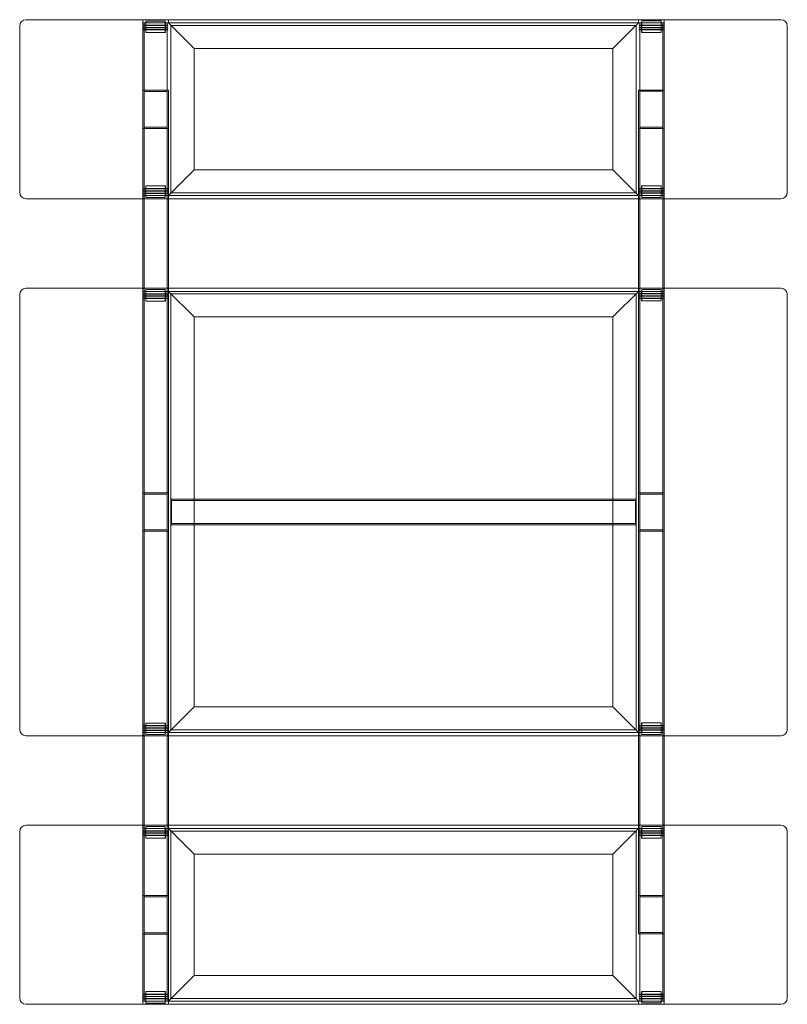
# Model space of a CAD drawing. Extents: x -692 to 508, y -752 to 788.
import ezdxf

# ---------------------------------------------------------------- set-up
doc = ezdxf.new("R2010")
doc.units = 0
doc.header["$MEASUREMENT"] = 0

# ---------------------------------------------------------------- blocks, each defined once
blk = doc.blocks.new('A$C3B296C9F')
at = {"color": 0, "linetype": 'Continuous', "lineweight": 0}
for p, q in [((-163.3, 1145.4), (1016.7, 1145.4)), ((19.2, 1143.4), (19.2, 1140.4)), ((19.2, 870.4), (19.2, 1140.4)), ((19.2, 1140.4), (59.2, 1140.4)), ((57.2, 1140.4), (21.2, 1140.4)), ((21.2, 870.4), (21.2, 1140.4)), ((23.7, 1140.4), (23.7, 1136.9)), ((24.1, 1143.4), (54.3, 1143.4)), ((24.1, 1125.4), (24.1, 1143.4)), ((54.3, 1125.4), (54.3, 1143.4)), ((54.7, 1140.4), (54.7, 1136.9)), ((57.2, 870.4), (57.2, 1140.4)), ((59.2, 1140.4), (59.2, 1143.4)), ((99.2, 1100.4), (59.2, 1140.4)), ((794.2, 1140.4), (59.2, 1140.4)), ((59.2, 1140.4), (99.2, 1100.4)), ((754.2, 1100.4), (794.2, 1140.4)), ((794.2, 1140.4), (754.2, 1100.4)), ((794.2, 1143.5), (794.2, 1140.5)), ((794.2, 1140.5), (834.2, 1140.5)), ((794.2, 1140.4), (794.2, 1140.5)), ((832.2, 1145.5), (796.2, 1145.5)), ((832.2, 1140.5), (796.2, 1140.5)), ((796.2, 870.5), (796.2, 1140.5)), ((798.7, 1140.5), (798.7, 1137)), ((799.1, 1143.5), (829.3, 1143.5)), ((799.1, 1125.5), (799.1, 1143.5)), ((829.3, 1125.5), (829.3, 1143.5)), ((829.7, 1140.5), (829.7, 1137)), ((832.2, 870.5), (832.2, 1140.5)), ((834.2, 1140.5), (834.2, 1143.5)), ((834.2, 870.5), (834.2, 1140.5)), ((-173.3, 875.4), (-173.3, 1135.4)), ((20.2, 1136.9), (20.2, 1136.4)), ((20.2, 1136.9), (58.2, 1136.9)), ((58.2, 1136.4), (20.2, 1136.4)), ((20.2, 1133.4), (20.2, 1132.9)), ((20.2, 1133.4), (58.2, 1133.4)), ((58.2, 1132.9), (20.2, 1132.9)), ((20.2, 1129.9), (20.2, 1129.4)), ((20.2, 1129.9), (58.2, 1129.9)), ((58.2, 1129.4), (20.2, 1129.4)), ((23.7, 1136.4), (23.7, 1133.4)), ((23.7, 1132.9), (23.7, 1129.9)), ((23.7, 1129.4), (23.7, 1125.4)), ((54.7, 1125.4), (23.7, 1125.4)), ((54.7, 1136.4), (54.7, 1133.4)), ((54.7, 1132.9), (54.7, 1129.9)), ((54.7, 1129.4), (54.7, 1125.4)), ((58.2, 1136.9), (58.2, 1136.4)), ((58.2, 1133.4), (58.2, 1132.9)), ((58.2, 1129.9), (58.2, 1129.4)), ((63.2, 1136.4), (63.2, 874.5)), ((63.2, 1136.4), (790.2, 1136.4)), ((790.2, 874.5), (790.2, 1136.4)), ((795.2, 1137), (795.2, 1136.5)), ((795.2, 1137), (833.2, 1137)), ((833.2, 1136.5), (795.2, 1136.5)), ((795.2, 1133.5), (795.2, 1133)), ((795.2, 1133.5), (833.2, 1133.5)), ((833.2, 1133), (795.2, 1133)), ((795.2, 1130), (795.2, 1129.5)), ((795.2, 1130), (833.2, 1130)), ((833.2, 1129.5), (795.2, 1129.5)), ((798.7, 1136.5), (798.7, 1133.5)), ((798.7, 1133), (798.7, 1130)), ((798.7, 1129.5), (798.7, 1125.5)), ((829.7, 1125.5), (798.7, 1125.5)), ((829.7, 1136.5), (829.7, 1133.5)), ((829.7, 1133), (829.7, 1130)), ((829.7, 1129.5), (829.7, 1125.5)), ((833.2, 1137), (833.2, 1136.5)), ((833.2, 1133.5), (833.2, 1133)), ((833.2, 1130), (833.2, 1129.5)), ((1026.7, 1135.4), (1026.7, 875.4)), ((99.2, 1100.4), (99.2, 910.5)), ((99.2, 1100.4), (754.2, 1100.4)), ((754.2, 910.5), (754.2, 1100.4)), ((59.2, 1035.4), (19.2, 1035.4)), ((21.2, 1033.4), (57.2, 1033.4)), ((59.2, 975.4), (59.2, 1035.4)), ((834.2, 1035.5), (794.2, 1035.5)), ((794.2, 1035.5), (794.2, 975.5)), ((796.2, 1033.5), (832.2, 1033.5)), ((19.2, 975.4), (59.2, 975.4)), ((57.2, 977.4), (21.2, 977.4)), ((59.2, 870.5), (59.2, 975.4)), ((794.2, 975.5), (834.2, 975.5)), ((794.2, 870.5), (794.2, 975.4)), ((794.2, 975.4), (834.2, 975.4)), ((832.2, 977.5), (796.2, 977.5)), ((99.2, 910.5), (59.2, 870.5)), ((59.2, 870.5), (99.2, 910.5)), ((754.2, 910.5), (99.2, 910.5)), ((794.2, 870.5), (754.2, 910.5)), ((754.2, 910.5), (794.2, 870.5)), ((20.2, 880.9), (20.2, 881.4)), ((20.2, 881.4), (58.2, 881.4)), ((58.2, 880.9), (20.2, 880.9)), ((20.2, 877.4), (20.2, 877.9)), ((20.2, 877.9), (58.2, 877.9)), ((23.7, 885.4), (54.7, 885.4)), ((23.7, 881.4), (23.7, 885.4)), ((23.7, 877.9), (23.7, 880.9)), ((24.1, 885.4), (24.1, 867.4)), ((54.3, 885.4), (54.3, 867.4)), ((54.7, 881.4), (54.7, 885.4)), ((54.7, 877.9), (54.7, 880.9)), ((58.2, 880.9), (58.2, 881.4)), ((58.2, 877.4), (58.2, 877.9)), ((795.2, 881), (795.2, 881.5)), ((795.2, 881.5), (833.2, 881.5)), ((833.2, 881), (795.2, 881)), ((795.2, 877.5), (795.2, 878)), ((795.2, 878), (833.2, 878)), ((798.7, 885.5), (829.7, 885.5)), ((798.7, 881.5), (798.7, 885.5)), ((798.7, 878), (798.7, 881)), ((799.1, 885.5), (799.1, 867.5)), ((829.3, 885.5), (829.3, 867.5)), ((829.7, 881.5), (829.7, 885.5)), ((829.7, 878), (829.7, 881)), ((833.2, 881), (833.2, 881.5)), ((833.2, 877.5), (833.2, 878)), ((1016.7, 865.4), (-163.3, 865.4)), ((19.2, 870.4), (19.2, 867.4)), ((59.2, 870.4), (19.2, 870.4)), ((19.2, 865.4), (19.2, 867.4)), ((19.2, 725.5), (19.2, 865.4)), ((58.2, 877.4), (20.2, 877.4)), ((20.2, 873.9), (20.2, 874.4)), ((20.2, 874.4), (58.2, 874.4)), ((58.2, 873.9), (20.2, 873.9)), ((21.2, 870.4), (57.2, 870.4)), ((21.2, 720.4), (21.2, 870.4)), ((23.7, 874.4), (23.7, 877.4)), ((23.7, 870.4), (23.7, 873.9)), ((54.3, 867.4), (24.1, 867.4)), ((54.7, 874.4), (54.7, 877.4)), ((54.7, 870.4), (54.7, 873.9)), ((57.2, 720.4), (57.2, 870.4)), ((58.2, 873.9), (58.2, 874.4)), ((59.2, 870.5), (794.2, 870.5)), ((59.2, 870.4), (59.2, 870.5)), ((59.2, 867.4), (59.2, 870.4)), ((59.2, 865.4), (59.2, 867.4)), ((59.2, 725.5), (59.2, 865.4)), ((790.2, 874.5), (63.2, 874.5)), ((794.2, 870.5), (794.2, 867.5)), ((834.2, 870.5), (794.2, 870.5)), ((794.2, 865.4), (794.2, 867.5)), ((794.2, 725.5), (794.2, 865.4)), ((833.2, 877.5), (795.2, 877.5)), ((795.2, 874), (795.2, 874.5)), ((795.2, 874.5), (833.2, 874.5)), ((833.2, 874), (795.2, 874)), ((796.2, 870.5), (832.2, 870.5)), ((796.2, 720.5), (796.2, 870.5)), ((796.2, 865.5), (832.2, 865.5)), ((798.7, 874.5), (798.7, 877.5)), ((798.7, 870.5), (798.7, 874)), ((829.3, 867.5), (799.1, 867.5)), ((829.7, 874.5), (829.7, 877.5)), ((829.7, 870.5), (829.7, 874)), ((832.2, 720.5), (832.2, 870.5)), ((833.2, 874), (833.2, 874.5)), ((834.2, 867.5), (834.2, 870.5)), ((834.2, 865.4), (834.2, 867.5)), ((834.2, 725.5), (834.2, 865.4)), ((-163.3, 725.5), (1016.7, 725.5)), ((19.2, 723.4), (19.2, 725.5)), ((57.2, 725.4), (21.2, 725.4)), ((59.2, 723.4), (59.2, 725.5)), ((794.2, 723.5), (794.2, 725.5)), ((834.2, 723.5), (834.2, 725.5)), ((-173.3, 35.5), (-173.3, 715.5)), ((19.2, 723.4), (19.2, 720.4)), ((19.2, 720.4), (19.2, 30.4)), ((19.2, 720.4), (59.2, 720.4)), ((20.2, 716.9), (20.2, 716.4)), ((20.2, 716.9), (58.2, 716.9)), ((58.2, 716.4), (20.2, 716.4)), ((20.2, 713.4), (20.2, 712.9)), ((20.2, 713.4), (58.2, 713.4)), ((58.2, 712.9), (20.2, 712.9)), ((20.2, 709.9), (20.2, 709.4)), ((20.2, 709.9), (58.2, 709.9)), ((58.2, 709.4), (20.2, 709.4)), ((57.2, 720.4), (21.2, 720.4)), ((21.2, 720.4), (21.2, 30.4)), ((23.7, 720.4), (23.7, 716.9)), ((23.7, 716.4), (23.7, 713.4)), ((23.7, 712.9), (23.7, 709.9)), ((23.7, 709.4), (23.7, 705.4)), ((24.1, 723.4), (54.3, 723.4)), ((24.1, 705.4), (24.1, 723.4)), ((54.3, 705.4), (54.3, 723.4)), ((54.7, 720.4), (54.7, 716.9)), ((54.7, 716.4), (54.7, 713.4)), ((54.7, 712.9), (54.7, 709.9)), ((54.7, 709.4), (54.7, 705.4)), ((57.2, 720.4), (57.2, 30.4)), ((58.2, 716.9), (58.2, 716.4)), ((58.2, 713.4), (58.2, 712.9)), ((58.2, 709.9), (58.2, 709.4)), ((59.2, 720.5), (59.2, 723.4)), ((59.2, 720.5), (59.2, 30.5)), ((99.2, 680.5), (59.2, 720.5)), ((794.2, 720.5), (59.2, 720.5)), ((59.2, 720.5), (99.2, 680.5)), ((59.2, 720.4), (59.2, 30.4)), ((63.2, 34.5), (63.2, 716.5)), ((63.2, 716.5), (790.2, 716.5)), ((794.2, 720.6), (754.2, 680.6)), ((754.2, 680.5), (794.2, 720.5)), ((790.2, 716.6), (790.2, 34.6)), ((794.2, 723.5), (794.2, 720.6)), ((794.2, 30.6), (794.2, 720.6)), ((794.2, 720.5), (794.2, 30.5)), ((794.2, 720.5), (834.2, 720.5)), ((795.2, 717), (795.2, 716.5)), ((795.2, 717), (833.2, 717)), ((833.2, 716.5), (795.2, 716.5)), ((795.2, 713.5), (795.2, 713)), ((795.2, 713.5), (833.2, 713.5)), ((833.2, 713), (795.2, 713)), ((795.2, 710), (795.2, 709.5)), ((795.2, 710), (833.2, 710)), ((833.2, 709.5), (795.2, 709.5)), ((832.2, 720.5), (796.2, 720.5)), ((796.2, 720.5), (796.2, 30.5)), ((798.7, 720.5), (798.7, 717)), ((798.7, 716.5), (798.7, 713.5)), ((798.7, 713), (798.7, 710)), ((798.7, 709.5), (798.7, 705.5)), ((799.1, 723.5), (829.3, 723.5)), ((799.1, 705.5), (799.1, 723.5)), ((829.3, 705.5), (829.3, 723.5)), ((829.7, 720.5), (829.7, 717)), ((829.7, 716.5), (829.7, 713.5)), ((829.7, 713), (829.7, 710)), ((829.7, 709.5), (829.7, 705.5)), ((832.2, 720.5), (832.2, 30.5)), ((833.2, 717), (833.2, 716.5)), ((833.2, 713.5), (833.2, 713)), ((833.2, 710), (833.2, 709.5)), ((834.2, 720.5), (834.2, 723.5)), ((834.2, 720.5), (834.2, 30.5)), ((1026.7, 715.5), (1026.7, 35.5)), ((54.7, 705.4), (23.7, 705.4)), ((829.7, 705.5), (798.7, 705.5)), ((99.2, 70.5), (99.2, 680.5)), ((99.2, 680.5), (754.2, 680.5)), ((754.2, 680.6), (754.2, 70.6)), ((19.2, 405.4), (59.2, 405.4)), ((21.2, 403.4), (57.2, 403.4)), ((794.2, 405.5), (834.2, 405.5)), ((796.2, 403.5), (832.2, 403.5)), ((64.2, 395.5), (64.2, 393.5)), ((789.2, 395.5), (64.2, 395.5)), ((64.2, 393.5), (64.2, 357.5)), ((64.2, 393.5), (789.2, 393.5)), ((789.2, 393.5), (789.2, 395.5)), ((789.2, 393.5), (789.2, 357.5)), ((64.2, 357.5), (64.2, 355.5)), ((789.2, 357.5), (64.2, 357.5)), ((64.2, 355.5), (789.2, 355.5)), ((789.2, 355.5), (789.2, 357.5)), ((59.2, 345.4), (19.2, 345.4)), ((57.2, 347.4), (21.2, 347.4)), ((834.2, 345.5), (794.2, 345.5)), ((832.2, 347.5), (796.2, 347.5)), ((59.2, 30.5), (99.2, 70.5)), ((99.2, 70.5), (59.2, 30.5)), ((754.2, 70.5), (99.2, 70.5)), ((754.2, 70.6), (794.2, 30.6)), ((794.2, 30.5), (754.2, 70.5)), ((20.2, 40.9), (20.2, 41.4)), ((20.2, 41.4), (58.2, 41.4)), ((58.2, 40.9), (20.2, 40.9)), ((20.2, 37.4), (20.2, 37.9)), ((20.2, 37.9), (58.2, 37.9)), ((58.2, 37.4), (20.2, 37.4)), ((20.2, 33.9), (20.2, 34.4)), ((20.2, 34.4), (58.2, 34.4)), ((58.2, 33.9), (20.2, 33.9)), ((23.7, 41.4), (23.7, 45.4)), ((23.7, 45.4), (54.7, 45.4)), ((23.7, 37.9), (23.7, 40.9)), ((23.7, 34.4), (23.7, 37.4)), ((23.7, 30.4), (23.7, 33.9)), ((24.1, 45.4), (24.1, 27.4)), ((54.3, 45.4), (54.3, 27.4)), ((54.7, 41.4), (54.7, 45.4)), ((54.7, 37.9), (54.7, 40.9)), ((54.7, 34.4), (54.7, 37.4)), ((54.7, 30.4), (54.7, 33.9)), ((58.2, 40.9), (58.2, 41.4)), ((58.2, 37.4), (58.2, 37.9)), ((58.2, 33.9), (58.2, 34.4)), ((790.2, 34.5), (63.2, 34.5)), ((795.2, 41), (795.2, 41.5)), ((795.2, 41.5), (833.2, 41.5)), ((833.2, 41), (795.2, 41)), ((795.2, 37.5), (795.2, 38)), ((795.2, 38), (833.2, 38)), ((833.2, 37.5), (795.2, 37.5)), ((795.2, 34), (795.2, 34.5)), ((795.2, 34.5), (833.2, 34.5)), ((833.2, 34), (795.2, 34)), ((798.7, 41.5), (798.7, 45.5)), ((798.7, 45.5), (829.7, 45.5)), ((798.7, 38), (798.7, 41)), ((798.7, 34.5), (798.7, 37.5)), ((798.7, 30.5), (798.7, 34)), ((799.1, 45.5), (799.1, 27.5)), ((829.3, 45.5), (829.3, 27.5)), ((829.7, 41.5), (829.7, 45.5)), ((829.7, 38), (829.7, 41)), ((829.7, 34.5), (829.7, 37.5)), ((829.7, 30.5), (829.7, 34)), ((833.2, 41), (833.2, 41.5)), ((833.2, 37.5), (833.2, 38)), ((833.2, 34), (833.2, 34.5)), ((1016.7, 25.5), (-163.3, 25.5)), ((19.2, 30.4), (19.2, 27.4)), ((59.2, 30.4), (19.2, 30.4)), ((19.2, 25.5), (19.2, 27.4)), ((19.2, -114.5), (19.2, 25.5)), ((21.2, 30.4), (57.2, 30.4)), ((21.2, -119.6), (21.2, 30.4)), ((21.2, 25.4), (57.2, 25.4)), ((54.3, 27.4), (24.1, 27.4)), ((57.2, -119.6), (57.2, 30.4)), ((59.2, 30.5), (794.2, 30.5)), ((59.2, 27.4), (59.2, 30.4)), ((59.2, 25.5), (59.2, 27.4)), ((59.2, -114.5), (59.2, 25.5)), ((794.2, 30.5), (794.2, 27.5)), ((834.2, 30.5), (794.2, 30.5)), ((794.2, 25.5), (794.2, 27.5)), ((794.2, -114.5), (794.2, 25.5)), ((796.2, 30.5), (832.2, 30.5)), ((796.2, -119.5), (796.2, 30.5)), ((829.3, 27.5), (799.1, 27.5)), ((832.2, -119.5), (832.2, 30.5)), ((834.2, 27.5), (834.2, 30.5)), ((834.2, 25.5), (834.2, 27.5)), ((834.2, -114.5), (834.2, 25.5)), ((-163.3, -114.5), (1016.7, -114.5)), ((19.2, -116.6), (19.2, -114.5)), ((19.2, -116.6), (19.2, -119.6)), ((19.2, -119.6), (19.2, -389.6)), ((19.2, -119.6), (59.2, -119.6)), ((20.2, -123.1), (20.2, -123.6)), ((20.2, -123.1), (58.2, -123.1)), ((57.2, -114.6), (21.2, -114.6)), ((57.2, -119.6), (21.2, -119.6)), ((21.2, -119.6), (21.2, -389.6)), ((23.7, -119.6), (23.7, -123.1)), ((24.1, -116.6), (54.3, -116.6)), ((24.1, -134.6), (24.1, -116.6)), ((54.3, -134.6), (54.3, -116.6)), ((54.7, -119.6), (54.7, -123.1)), ((57.2, -119.6), (57.2, -389.6)), ((58.2, -123.1), (58.2, -123.6)), ((59.2, -116.6), (59.2, -114.5)), ((59.2, -119.6), (59.2, -116.6)), ((794.2, -119.6), (59.2, -119.6)), ((59.2, -119.6), (99.2, -159.6)), ((59.2, -119.6), (59.2, -389.6)), ((59.2, -389.5), (59.2, -119.6)), ((99.2, -159.6), (59.2, -119.6)), ((754.2, -159.6), (794.2, -119.6)), ((794.2, -119.6), (754.2, -159.6)), ((794.2, -116.5), (794.2, -114.5)), ((794.2, -116.5), (794.2, -119.5)), ((794.2, -119.5), (834.2, -119.5)), ((794.2, -119.5), (794.2, -119.6)), ((794.2, -224.5), (794.2, -119.6)), ((795.2, -123), (795.2, -123.5)), ((795.2, -123), (833.2, -123)), ((832.2, -119.5), (796.2, -119.5)), ((796.2, -119.5), (796.2, -389.5)), ((798.7, -119.5), (798.7, -123)), ((799.1, -116.5), (829.3, -116.5)), ((799.1, -134.5), (799.1, -116.5)), ((829.3, -134.5), (829.3, -116.5)), ((829.7, -119.5), (829.7, -123)), ((832.2, -119.5), (832.2, -389.5)), ((833.2, -123), (833.2, -123.5)), ((834.2, -116.5), (834.2, -114.5)), ((834.2, -119.5), (834.2, -116.5)), ((834.2, -119.5), (834.2, -389.5)), ((-173.3, -384.5), (-173.3, -124.5)), ((58.2, -123.6), (20.2, -123.6)), ((20.2, -126.6), (20.2, -127.1)), ((20.2, -126.6), (58.2, -126.6)), ((58.2, -127.1), (20.2, -127.1)), ((20.2, -130.1), (20.2, -130.6)), ((20.2, -130.1), (58.2, -130.1)), ((58.2, -130.6), (20.2, -130.6)), ((23.7, -123.6), (23.7, -126.6)), ((23.7, -127.1), (23.7, -130.1)), ((23.7, -130.6), (23.7, -134.6)), ((54.7, -134.6), (23.7, -134.6)), ((54.7, -123.6), (54.7, -126.6)), ((54.7, -127.1), (54.7, -130.1)), ((54.7, -130.6), (54.7, -134.6)), ((58.2, -126.6), (58.2, -127.1)), ((58.2, -130.1), (58.2, -130.6)), ((63.2, -123.6), (790.2, -123.6)), ((63.2, -123.6), (63.2, -385.5)), ((790.2, -385.5), (790.2, -123.6)), ((833.2, -123.5), (795.2, -123.5)), ((795.2, -126.5), (795.2, -127)), ((795.2, -126.5), (833.2, -126.5)), ((833.2, -127), (795.2, -127)), ((795.2, -130), (795.2, -130.5)), ((795.2, -130), (833.2, -130)), ((833.2, -130.5), (795.2, -130.5)), ((798.7, -123.5), (798.7, -126.5)), ((798.7, -127), (798.7, -130)), ((798.7, -130.5), (798.7, -134.5)), ((829.7, -134.5), (798.7, -134.5)), ((829.7, -123.5), (829.7, -126.5)), ((829.7, -127), (829.7, -130)), ((829.7, -130.5), (829.7, -134.5)), ((833.2, -126.5), (833.2, -127)), ((833.2, -130), (833.2, -130.5)), ((1026.7, -124.5), (1026.7, -384.5)), ((99.2, -159.6), (754.2, -159.6)), ((99.2, -159.6), (99.2, -349.5)), ((754.2, -349.5), (754.2, -159.6)), ((59.2, -224.6), (19.2, -224.6)), ((21.2, -226.6), (57.2, -226.6)), ((834.2, -224.5), (794.2, -224.5)), ((794.2, -224.5), (794.2, -284.5)), ((834.2, -224.6), (794.2, -224.6)), ((796.2, -226.5), (832.2, -226.5)), ((19.2, -284.6), (59.2, -284.6)), ((57.2, -282.6), (21.2, -282.6)), ((794.2, -284.5), (834.2, -284.5)), ((832.2, -282.5), (796.2, -282.5)), ((99.2, -349.5), (59.2, -389.5)), ((59.2, -389.5), (99.2, -349.5)), ((754.2, -349.5), (99.2, -349.5)), ((794.2, -389.5), (754.2, -349.5)), ((754.2, -349.5), (794.2, -389.5)), ((20.2, -379.1), (20.2, -378.6)), ((20.2, -378.6), (58.2, -378.6)), ((58.2, -379.1), (20.2, -379.1)), ((20.2, -382.6), (20.2, -382.1)), ((20.2, -382.1), (58.2, -382.1)), ((58.2, -382.6), (20.2, -382.6)), ((23.7, -378.6), (23.7, -374.6)), ((23.7, -374.6), (54.7, -374.6)), ((23.7, -382.1), (23.7, -379.1)), ((23.7, -385.6), (23.7, -382.6)), ((24.1, -374.6), (24.1, -392.6)), ((54.3, -374.6), (54.3, -392.6)), ((54.7, -378.6), (54.7, -374.6)), ((54.7, -382.1), (54.7, -379.1)), ((54.7, -385.6), (54.7, -382.6)), ((58.2, -379.1), (58.2, -378.6)), ((58.2, -382.6), (58.2, -382.1)), ((795.2, -379), (795.2, -378.5)), ((795.2, -378.5), (833.2, -378.5)), ((833.2, -379), (795.2, -379)), ((795.2, -382.5), (795.2, -382)), ((795.2, -382), (833.2, -382)), ((833.2, -382.5), (795.2, -382.5)), ((798.7, -378.5), (798.7, -374.5)), ((798.7, -374.5), (829.7, -374.5)), ((798.7, -382), (798.7, -379)), ((798.7, -385.5), (798.7, -382.5)), ((799.1, -374.5), (799.1, -392.5)), ((829.3, -374.5), (829.3, -392.5)), ((829.7, -378.5), (829.7, -374.5)), ((829.7, -382), (829.7, -379)), ((829.7, -385.5), (829.7, -382.5)), ((833.2, -379), (833.2, -378.5)), ((833.2, -382.5), (833.2, -382)), ((1016.7, -394.5), (-163.3, -394.5)), ((19.2, -389.6), (19.2, -392.6)), ((59.2, -389.6), (19.2, -389.6)), ((20.2, -386.1), (20.2, -385.6)), ((20.2, -385.6), (58.2, -385.6)), ((58.2, -386.1), (20.2, -386.1)), ((21.2, -389.6), (57.2, -389.6)), ((21.2, -394.6), (57.2, -394.6)), ((23.7, -389.6), (23.7, -386.1)), ((54.3, -392.6), (24.1, -392.6)), ((54.7, -389.6), (54.7, -386.1)), ((58.2, -386.1), (58.2, -385.6)), ((59.2, -389.5), (794.2, -389.5)), ((59.2, -392.6), (59.2, -389.6)), ((790.2, -385.5), (63.2, -385.5)), ((794.2, -389.5), (794.2, -392.5)), ((834.2, -389.5), (794.2, -389.5)), ((795.2, -386), (795.2, -385.5)), ((795.2, -385.5), (833.2, -385.5)), ((833.2, -386), (795.2, -386)), ((796.2, -389.5), (832.2, -389.5)), ((798.7, -389.5), (798.7, -386)), ((829.3, -392.5), (799.1, -392.5)), ((829.7, -389.5), (829.7, -386)), ((833.2, -386), (833.2, -385.5)), ((834.2, -392.5), (834.2, -389.5))]:
    blk.add_line(p, q, dxfattribs=at)
for centre, radius, start, end in [((-163.3, 1135.4), 10, 90, 180), ((21.2, 1143.4), 2, 90, 180), ((57.2, 1143.4), 2, 0, 90), ((796.2, 1143.5), 2, 104.6715, 180), ((796.2, 1143.5), 2, 90, 104.6715), ((832.2, 1143.5), 2, 75.3285, 90), ((832.2, 1143.5), 2, 0, 75.3285), ((1016.7, 1135.4), 10, 0, 90), ((-163.3, 875.4), 10, 180, 270), ((21.2, 867.4), 2, 180, 270), ((57.2, 867.4), 2, 270, 0), ((796.2, 867.5), 2, 180, 270), ((832.2, 867.5), 2, 270, 0), ((1016.7, 875.4), 10, 270, 0), ((-163.3, 715.5), 10, 90, 180), ((21.2, 723.4), 2, 90, 180), ((57.2, 723.4), 2, 0, 90), ((796.2, 723.5), 2, 90, 180), ((832.2, 723.5), 2, 0, 90), ((1016.7, 715.5), 10, 0, 90), ((-163.3, 35.5), 10, 180, 270), ((1016.7, 35.5), 10, 270, 0), ((21.2, 27.4), 2, 180, 255.3285), ((21.2, 27.4), 2, 255.3285, 270), ((57.2, 27.4), 2, 270, 284.6715), ((57.2, 27.4), 2, 284.6715, 0), ((796.2, 27.5), 2, 180, 270), ((832.2, 27.5), 2, 270, 0), ((-163.3, -124.5), 10, 90, 180), ((21.2, -116.6), 2, 90, 180), ((57.2, -116.6), 2, 0, 90), ((796.2, -116.5), 2, 90, 180), ((832.2, -116.5), 2, 0, 90), ((1016.7, -124.5), 10, 0, 90), ((-163.3, -384.5), 10, 180, 270), ((1016.7, -384.5), 10, 270, 0), ((21.2, -392.6), 2, 180, 255.3285), ((21.2, -392.6), 2, 255.3285, 270), ((57.2, -392.6), 2, 270, 284.6715), ((57.2, -392.6), 2, 284.6715, 0), ((796.2, -392.5), 2, 180, 270), ((832.2, -392.5), 2, 270, 0)]:
    blk.add_arc(centre, radius, start, end, dxfattribs=at)

msp = doc.modelspace()

# ---------------------------------------------------------------- block references
msp.add_blockref('A$C3B296C9F', (-518.6, -357.5))

doc.saveas('drawing.dxf')
